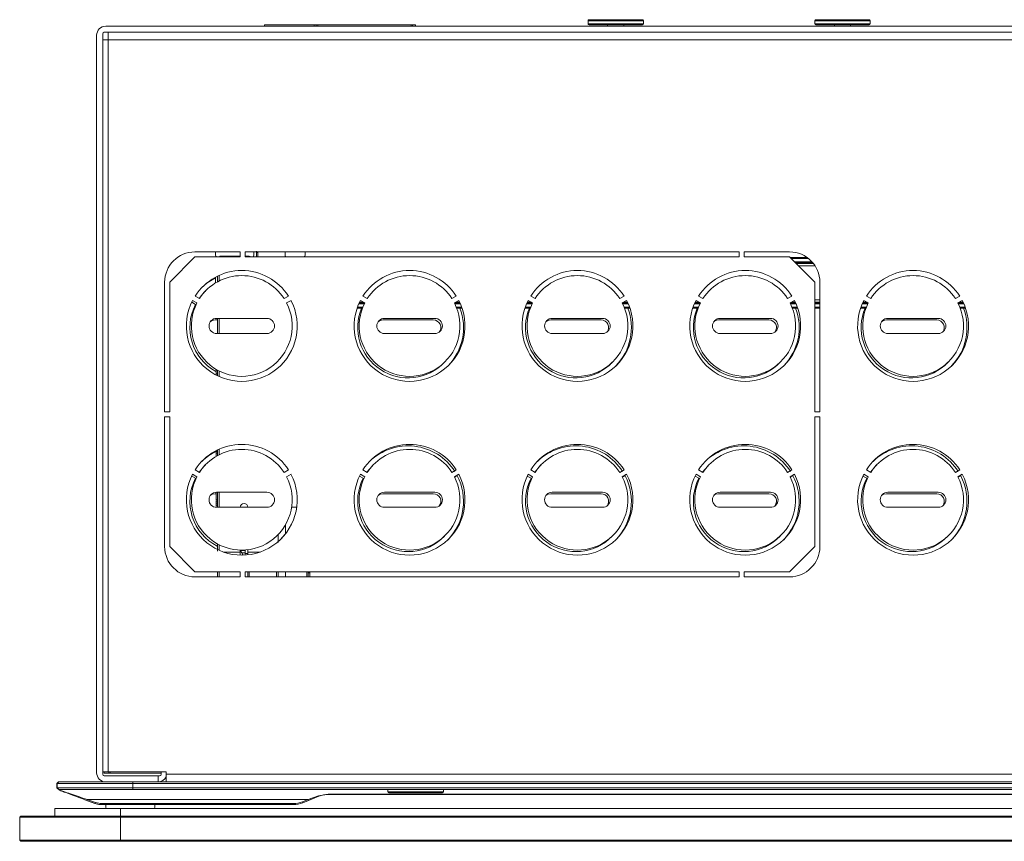
# Model space of a CAD drawing. Units: millimetres. Extents: x 5872 to 14768, y 4401 to 7243.
# Drawn here: x 7272 to 7467, y 6652 to 6815 of the extents above; entities that cross this region are included whole.
import ezdxf

# ---------------------------------------------------------------- set-up
doc = ezdxf.new("R2010")
doc.units = ezdxf.units.MM

msp = doc.modelspace()

# ---------------------------------------------------------------- linework, layer by layer
at = {"color": 7, "linetype": 'Continuous', "lineweight": 20}
for p, q in [((7384.59, 6814.86), (7384.59, 6814.26)), ((7384.79, 6815.06), (7390.09, 6815.06)), ((7390.09, 6815.06), (7395.39, 6815.06)), ((7395.59, 6814.26), (7395.59, 6814.86)), ((7429.59, 6814.86), (7429.59, 6814.26)), ((7429.79, 6815.06), (7435.09, 6815.06)), ((7435.09, 6815.06), (7440.39, 6815.06)), ((7440.59, 6814.26), (7440.59, 6814.86)), ((7288.59, 6812.56), (7675.59, 6812.56)), ((7675.29, 6813.76), (7288.89, 6813.76)), ((7289.39, 6812.56), (7289.39, 6811.06)), ((7320.39, 6814.02), (7320.39, 6813.76)), ((7330.26, 6814.02), (7320.39, 6814.02)), ((7330.26, 6813.76), (7330.26, 6814.02)), ((7330.64, 6814.02), (7330.26, 6814.02)), ((7331.01, 6814.02), (7330.64, 6814.02)), ((7330.64, 6814.02), (7330.64, 6813.76)), ((7331.01, 6814.02), (7331.01, 6813.76)), ((7349.49, 6814.02), (7331.01, 6814.02)), ((7349.49, 6813.76), (7349.49, 6814.02)), ((7349.49, 6814.02), (7349.74, 6814.02)), ((7349.74, 6814.02), (7349.74, 6813.76)), ((7350.39, 6814.02), (7349.74, 6814.02)), ((7350.39, 6813.76), (7350.39, 6814.02)), ((7384.79, 6814.06), (7390.09, 6814.06)), ((7388.49, 6814.06), (7388.49, 6813.76)), ((7390.09, 6814.06), (7395.39, 6814.06)), ((7391.69, 6813.76), (7391.69, 6814.06)), ((7429.79, 6814.06), (7435.09, 6814.06)), ((7433.49, 6814.06), (7433.49, 6813.76)), ((7435.09, 6814.06), (7440.39, 6814.06)), ((7436.69, 6813.76), (7436.69, 6814.06)), ((7287.09, 6811.96), (7287.09, 6665.56)), ((7288.29, 6665.26), (7288.29, 6812.26)), ((7289.39, 6811.06), (7288.29, 6811.06)), ((7289.39, 6811.06), (7289.39, 6665.76)), ((7675.39, 6811.06), (7289.39, 6811.06)), ((7306.59, 6767.96), (7301.59, 6762.96)), ((7306.59, 6768.96), (7315.59, 6768.96)), ((7315.59, 6767.96), (7306.59, 6767.96)), ((7310.69, 6768.82), (7310.69, 6768.32)), ((7311.51, 6768.03), (7311.43, 6767.96)), ((7311.72, 6768.12), (7315.59, 6768.12)), ((7315.59, 6768.96), (7315.59, 6767.96)), ((7316.59, 6768.96), (7414.59, 6768.96)), ((7316.59, 6767.96), (7316.59, 6768.96)), ((7316.59, 6768.12), (7317.27, 6768.12)), ((7414.59, 6767.96), (7316.59, 6767.96)), ((7317.56, 6767.96), (7317.48, 6768.03)), ((7318.29, 6768.96), (7318.29, 6768.32)), ((7318.79, 6768.82), (7318.79, 6767.96)), ((7319.1, 6768.82), (7318.79, 6768.82)), ((7318.98, 6768.9), (7318.88, 6768.88)), ((7324.49, 6768.32), (7324.49, 6768.96)), ((7328.44, 6768.32), (7328.44, 6768.96)), ((7414.59, 6768.96), (7414.59, 6767.96)), ((7415.59, 6768.96), (7424.59, 6768.96)), ((7415.59, 6767.96), (7415.59, 6768.96)), ((7424.59, 6767.96), (7415.59, 6767.96)), ((7429.59, 6762.96), (7424.59, 6767.96)), ((7428.11, 6767.82), (7424.73, 6767.82)), ((7425.74, 6766.82), (7429.19, 6766.82)), ((7310.69, 6762.8), (7310.69, 6763.95)), ((7311.09, 6764.16), (7311.09, 6763.03)), ((7300.59, 6737.21), (7300.59, 6762.96)), ((7301.59, 6762.96), (7301.59, 6737.21)), ((7429.59, 6737.21), (7429.59, 6762.96)), ((7430.59, 6762.96), (7430.59, 6737.21)), ((7307.49, 6759.68), (7306.63, 6760.18)), ((7325.16, 6760.18), (7324.29, 6759.68)), ((7340.79, 6759.68), (7339.93, 6760.18)), ((7358.46, 6760.18), (7357.59, 6759.68)), ((7374.09, 6759.68), (7373.23, 6760.18)), ((7391.76, 6760.18), (7390.89, 6759.68)), ((7407.39, 6759.68), (7406.53, 6760.18)), ((7425.06, 6760.18), (7424.19, 6759.68)), ((7440.69, 6759.68), (7439.83, 6760.18)), ((7458.36, 6760.18), (7457.49, 6759.68)), ((7306.69, 6758.52), (7305.95, 6758.95)), ((7306.13, 6759.32), (7306.99, 6758.82)), ((7324.79, 6758.82), (7325.66, 6759.32)), ((7340.28, 6758.83), (7339.19, 6758.83)), ((7339.43, 6759.32), (7340.29, 6758.82)), ((7358.09, 6758.82), (7358.96, 6759.32)), ((7359.2, 6758.83), (7358.11, 6758.83)), ((7373.58, 6758.83), (7372.49, 6758.83)), ((7372.73, 6759.32), (7373.59, 6758.82)), ((7391.39, 6758.82), (7392.26, 6759.32)), ((7392.5, 6758.83), (7391.41, 6758.83)), ((7406.88, 6758.83), (7405.79, 6758.83)), ((7406.03, 6759.32), (7406.89, 6758.82)), ((7424.69, 6758.82), (7425.56, 6759.32)), ((7425.8, 6758.83), (7424.71, 6758.83)), ((7430.59, 6758.83), (7429.59, 6758.83)), ((7440.18, 6758.83), (7439.09, 6758.83)), ((7439.33, 6759.32), (7440.19, 6758.82)), ((7457.99, 6758.82), (7458.86, 6759.32)), ((7459.1, 6758.83), (7458.01, 6758.83)), ((7338.79, 6757.82), (7339.85, 6757.82)), ((7358.54, 6757.82), (7359.6, 6757.82)), ((7372.09, 6757.82), (7373.15, 6757.82)), ((7391.84, 6757.82), (7392.9, 6757.82)), ((7405.39, 6757.82), (7406.45, 6757.82)), ((7425.14, 6757.82), (7426.2, 6757.82)), ((7429.59, 6757.82), (7430.59, 6757.82)), ((7438.69, 6757.82), (7439.75, 6757.82)), ((7458.44, 6757.82), (7459.5, 6757.82)), ((7311.09, 6755.46), (7310.59, 6755.46)), ((7310.89, 6755.76), (7320.89, 6755.76)), ((7311.09, 6755.76), (7311.09, 6752.76)), ((7353.89, 6755.46), (7343.89, 6755.46)), ((7344.19, 6755.76), (7354.19, 6755.76)), ((7387.19, 6755.46), (7377.19, 6755.46)), ((7377.49, 6755.76), (7387.49, 6755.76)), ((7420.49, 6755.46), (7410.49, 6755.46)), ((7410.79, 6755.76), (7420.79, 6755.76)), ((7453.79, 6755.46), (7443.79, 6755.46)), ((7444.09, 6755.76), (7454.09, 6755.76)), ((7320.89, 6752.76), (7310.89, 6752.76)), ((7354.19, 6752.76), (7344.19, 6752.76)), ((7387.49, 6752.76), (7377.49, 6752.76)), ((7420.79, 6752.76), (7410.79, 6752.76)), ((7454.09, 6752.76), (7444.09, 6752.76)), ((7310.79, 6744.75), (7310.79, 6745.5)), ((7311.06, 6745.5), (7310.79, 6745.5)), ((7311.09, 6744.75), (7310.79, 6744.75)), ((7310.79, 6744.51), (7310.79, 6744.75)), ((7311.09, 6745.48), (7311.09, 6744.36)), ((7301.59, 6737.21), (7300.59, 6737.21)), ((7430.59, 6737.21), (7429.59, 6737.21)), ((7300.59, 6736.21), (7301.59, 6736.21)), ((7300.59, 6710.46), (7300.59, 6736.21)), ((7301.59, 6736.21), (7301.59, 6710.46)), ((7429.59, 6736.21), (7430.59, 6736.21)), ((7429.59, 6710.46), (7429.59, 6736.21)), ((7430.59, 6736.21), (7430.59, 6710.46)), ((7310.79, 6729.45), (7310.79, 6729.5)), ((7311.09, 6729.45), (7310.79, 6729.45)), ((7310.79, 6729.39), (7310.79, 6729.45)), ((7311.09, 6729.39), (7310.79, 6729.39)), ((7310.79, 6729.37), (7310.79, 6729.39)), ((7311.09, 6729.37), (7310.79, 6729.37)), ((7310.79, 6729.37), (7310.79, 6729.35)), ((7311.09, 6729.02), (7310.79, 6729.02)), ((7311.09, 6728.99), (7310.79, 6728.99)), ((7310.79, 6728.36), (7310.79, 6728.99)), ((7311.09, 6729.66), (7311.09, 6728.53)), ((7306.13, 6724.82), (7306.99, 6724.32)), ((7307.49, 6725.18), (7306.63, 6725.68)), ((7325.16, 6725.68), (7324.29, 6725.18)), ((7324.79, 6724.32), (7325.66, 6724.82)), ((7339.43, 6724.82), (7340.29, 6724.32)), ((7340.79, 6725.18), (7339.93, 6725.68)), ((7358.46, 6725.68), (7357.59, 6725.18)), ((7358.09, 6724.32), (7358.96, 6724.82)), ((7372.73, 6724.82), (7373.59, 6724.32)), ((7374.09, 6725.18), (7373.23, 6725.68)), ((7391.76, 6725.68), (7390.89, 6725.18)), ((7391.39, 6724.32), (7392.26, 6724.82)), ((7406.03, 6724.82), (7406.89, 6724.32)), ((7407.39, 6725.18), (7406.53, 6725.68)), ((7425.06, 6725.68), (7424.19, 6725.18)), ((7424.69, 6724.32), (7425.56, 6724.82)), ((7439.33, 6724.82), (7440.19, 6724.32)), ((7440.69, 6725.18), (7439.83, 6725.68)), ((7458.36, 6725.68), (7457.49, 6725.18)), ((7457.99, 6724.32), (7458.86, 6724.82)), ((7306.69, 6724.02), (7305.95, 6724.45)), ((7339.99, 6724.02), (7339.25, 6724.45)), ((7358.66, 6724.52), (7358.14, 6724.22)), ((7373.29, 6724.02), (7372.55, 6724.45)), ((7391.96, 6724.52), (7391.44, 6724.22)), ((7406.59, 6724.02), (7405.85, 6724.45)), ((7425.26, 6724.52), (7424.74, 6724.22)), ((7439.89, 6724.02), (7439.15, 6724.45)), ((7458.56, 6724.52), (7458.04, 6724.22)), ((7310.79, 6720.96), (7310.59, 6720.96)), ((7310.89, 6721.26), (7320.89, 6721.26)), ((7311.09, 6721.26), (7311.09, 6718.26)), ((7353.89, 6720.96), (7343.89, 6720.96)), ((7344.19, 6721.26), (7354.19, 6721.26)), ((7387.19, 6720.96), (7377.19, 6720.96)), ((7377.49, 6721.26), (7387.49, 6721.26)), ((7420.49, 6720.96), (7410.49, 6720.96)), ((7410.79, 6721.26), (7420.79, 6721.26)), ((7453.79, 6720.96), (7443.79, 6720.96)), ((7444.09, 6721.26), (7454.09, 6721.26)), ((7311.09, 6719.74), (7310.79, 6719.74)), ((7310.79, 6719.74), (7311.09, 6719.74)), ((7310.79, 6719.59), (7310.79, 6719.35)), ((7310.79, 6719.35), (7311.09, 6719.35)), ((7310.79, 6719.35), (7310.79, 6718.97)), ((7310.79, 6718.97), (7311.09, 6718.97)), ((7310.79, 6718.97), (7310.79, 6718.58)), ((7311.09, 6718.58), (7310.79, 6718.58)), ((7320.89, 6718.26), (7310.89, 6718.26)), ((7311.4, 6718.26), (7311.09, 6718.26)), ((7315.59, 6718.26), (7311.4, 6718.26)), ((7315.59, 6718.26), (7315.59, 6718.27)), ((7317.09, 6718.28), (7317.09, 6718.27)), ((7354.19, 6718.26), (7344.19, 6718.26)), ((7387.49, 6718.26), (7377.49, 6718.26)), ((7420.79, 6718.26), (7410.79, 6718.26)), ((7454.09, 6718.26), (7444.09, 6718.26)), ((7324.59, 6714.83), (7324.59, 6713.13)), ((7311.09, 6711.06), (7311.09, 6709.53)), ((7323.09, 6711.29), (7323.09, 6712.84)), ((7301.59, 6710.46), (7306.59, 6705.46)), ((7315.59, 6709.37), (7315.59, 6709.71)), ((7315.59, 6708.76), (7315.59, 6709.37)), ((7316.59, 6709.71), (7315.7, 6709.71)), ((7316.59, 6709.21), (7316.59, 6709.71)), ((7316.59, 6708.78), (7316.59, 6709.21)), ((7317.09, 6709.83), (7317.09, 6709.36)), ((7317.09, 6709.36), (7317.09, 6708.82)), ((7424.59, 6705.46), (7429.59, 6710.46)), ((7306.59, 6705.46), (7315.59, 6705.46)), ((7311.09, 6705.46), (7311.09, 6704.46)), ((7315.59, 6705.46), (7315.59, 6704.46)), ((7316.59, 6705.46), (7414.59, 6705.46)), ((7316.59, 6704.46), (7316.59, 6705.46)), ((7324.59, 6705.46), (7324.59, 6704.46)), ((7329.09, 6705.46), (7329.09, 6704.46)), ((7329.39, 6705.26), (7329.09, 6705.26)), ((7329.39, 6705.46), (7329.39, 6705.26)), ((7414.59, 6705.46), (7414.59, 6704.46)), ((7415.59, 6705.46), (7424.59, 6705.46)), ((7415.59, 6704.46), (7415.59, 6705.46)), ((7315.59, 6704.46), (7306.59, 6704.46)), ((7414.59, 6704.46), (7316.59, 6704.46)), ((7424.59, 6704.46), (7415.59, 6704.46)), ((7288.29, 6665.76), (7289.39, 6665.76)), ((7288.59, 6665.46), (7288.59, 6665.76)), ((7288.59, 6665.46), (7289.49, 6665.46)), ((7299.29, 6664.96), (7288.59, 6664.96)), ((7289.39, 6665.76), (7300.89, 6665.76)), ((7289.49, 6665.46), (7289.49, 6665.76)), ((7289.79, 6665.46), (7289.49, 6665.46)), ((7299.89, 6665.46), (7289.79, 6665.46)), ((7299.29, 6663.76), (7299.29, 6664.96)), ((7299.29, 6664.96), (7299.59, 6664.96)), ((7299.89, 6665.76), (7299.89, 6665.26)), ((7300.89, 6665.76), (7300.89, 6665.26)), ((7300.89, 6665.26), (7663.89, 6665.26)), ((7300.89, 6665.26), (7300.89, 6663.76)), ((7279.52, 6663.76), (7279.22, 6663.46)), ((7279.22, 6663.46), (7279.22, 6662.56)), ((7279.22, 6662.56), (7279.7, 6662.08)), ((7279.59, 6663.76), (7279.29, 6663.46)), ((7279.29, 6663.46), (7279.29, 6662.56)), ((7279.29, 6663.46), (7294.29, 6663.46)), ((7279.29, 6662.56), (7294.29, 6662.56)), ((7279.29, 6662.56), (7279.59, 6662.26)), ((7294.29, 6663.76), (7279.59, 6663.76)), ((7279.59, 6662.26), (7294.29, 6662.26)), ((7279.73, 6662.12), (7279.59, 6662.26)), ((7294.29, 6663.46), (7294.29, 6663.76)), ((7669.89, 6663.76), (7294.29, 6663.76)), ((7294.29, 6662.56), (7294.29, 6663.46)), ((7669.89, 6663.46), (7294.29, 6663.46)), ((7669.89, 6662.56), (7294.29, 6662.56)), ((7294.29, 6662.56), (7294.29, 6662.26)), ((7294.29, 6662.26), (7669.89, 6662.26)), ((7344.89, 6662.26), (7344.89, 6661.76)), ((7355.89, 6661.76), (7355.89, 6662.26)), ((7285.2, 6660.26), (7285.13, 6660.07)), ((7329.06, 6660.26), (7285.2, 6660.26)), ((7286.85, 6659.64), (7285.2, 6660.26)), ((7329.06, 6660.26), (7327.91, 6659.8)), ((7331.13, 6661.01), (7329.06, 6660.26)), ((7329.13, 6660.07), (7329.06, 6660.26)), ((7331.2, 6660.9), (7329.13, 6660.07)), ((7333.06, 6661.35), (7331.13, 6661.01)), ((7631.13, 6661.35), (7333.06, 6661.35)), ((7333.06, 6661.35), (7333.06, 6661.26)), ((7631.13, 6661.26), (7333.06, 6661.26)), ((7355.69, 6661.56), (7345.09, 6661.56)), ((7278.82, 6656.96), (7278.82, 6658.46)), ((7291.82, 6658.46), (7278.82, 6658.46)), ((7285.13, 6660.07), (7286.78, 6659.45)), ((7285.28, 6659.99), (7286.71, 6659.45)), ((7286.85, 6659.64), (7286.78, 6659.45)), ((7287.84, 6659.46), (7286.85, 6659.64)), ((7287.77, 6659.26), (7287.84, 6659.26)), ((7326.13, 6659.46), (7287.84, 6659.46)), ((7287.84, 6659.46), (7287.84, 6659.26)), ((7287.84, 6659.26), (7326.13, 6659.26)), ((7288.94, 6658.66), (7288.94, 6659.26)), ((7291.82, 6658.46), (7291.82, 6656.96)), ((7671.82, 6658.46), (7291.82, 6658.46)), ((7298.64, 6659.26), (7298.64, 6658.66)), ((7326.13, 6659.46), (7326.13, 6659.26)), ((7327.91, 6659.8), (7327.99, 6659.62)), ((7329.13, 6660.07), (7327.99, 6659.62)), ((7272.02, 6656.96), (7271.82, 6656.76)), ((7271.82, 6656.76), (7291.82, 6656.76)), ((7271.82, 6656.76), (7271.82, 6652.16)), ((7272.02, 6656.96), (7291.82, 6656.96)), ((7291.82, 6656.96), (7671.82, 6656.96)), ((7291.82, 6656.96), (7291.82, 6656.76)), ((7291.82, 6656.76), (7671.82, 6656.76)), ((7291.82, 6652.16), (7291.82, 6656.76)), ((7271.82, 6652.16), (7291.82, 6652.16)), ((7271.82, 6652.16), (7272.02, 6651.96)), ((7272.02, 6651.96), (7291.82, 6651.96)), ((7671.82, 6652.16), (7291.82, 6652.16)), ((7291.82, 6651.96), (7291.82, 6652.16)), ((7671.82, 6651.96), (7291.82, 6651.96))]:
    msp.add_line(p, q, dxfattribs=at)
at = {"color": 8, "linetype": 'Continuous', "lineweight": 20}
for p, q in [((7384.59, 6814.86), (7395.59, 6814.86)), ((7429.59, 6814.86), (7440.59, 6814.86)), ((7384.59, 6814.26), (7390.09, 6814.26)), ((7390.09, 6814.26), (7395.59, 6814.26)), ((7429.59, 6814.26), (7435.09, 6814.26)), ((7435.09, 6814.26), (7440.59, 6814.26)), ((7319.1, 6768.82), (7319.1, 6767.96)), ((7324.5, 6767.96), (7324.5, 6768.27)), ((7424.93, 6767.62), (7428.37, 6767.62)), ((7429.02, 6767.01), (7425.54, 6767.01)), ((7429.3, 6766.68), (7425.87, 6766.68)), ((7426.37, 6766.19), (7429.65, 6766.19)), ((7311.4, 6763.19), (7311.4, 6764.3)), ((7339.93, 6758.02), (7338.86, 6758.02)), ((7339.1, 6758.63), (7340.2, 6758.63)), ((7339.25, 6758.96), (7340.05, 6758.96)), ((7358.19, 6758.63), (7359.29, 6758.63)), ((7358.34, 6758.96), (7359.14, 6758.96)), ((7359.53, 6758.02), (7358.46, 6758.02)), ((7373.23, 6758.02), (7372.16, 6758.02)), ((7372.4, 6758.63), (7373.5, 6758.63)), ((7372.55, 6758.96), (7373.35, 6758.96)), ((7391.49, 6758.63), (7392.59, 6758.63)), ((7391.64, 6758.96), (7392.44, 6758.96)), ((7392.83, 6758.02), (7391.76, 6758.02)), ((7406.53, 6758.02), (7405.46, 6758.02)), ((7405.7, 6758.63), (7406.8, 6758.63)), ((7405.85, 6758.96), (7406.65, 6758.96)), ((7424.79, 6758.63), (7425.89, 6758.63)), ((7424.94, 6758.96), (7425.74, 6758.96)), ((7426.13, 6758.02), (7425.06, 6758.02)), ((7430.59, 6759.46), (7429.59, 6759.46)), ((7429.59, 6758.96), (7430.59, 6758.96)), ((7429.59, 6758.63), (7430.59, 6758.63)), ((7430.59, 6758.02), (7429.59, 6758.02)), ((7439.83, 6758.02), (7438.76, 6758.02)), ((7439, 6758.63), (7440.1, 6758.63)), ((7439.15, 6758.96), (7439.95, 6758.96)), ((7458.09, 6758.63), (7459.19, 6758.63)), ((7458.24, 6758.96), (7459.04, 6758.96)), ((7459.43, 6758.02), (7458.36, 6758.02)), ((7311.4, 6752.76), (7311.4, 6755.76)), ((7311.4, 6744.22), (7311.4, 6745.33)), ((7311.4, 6728.69), (7311.4, 6729.8)), ((7311.4, 6718.26), (7311.4, 6721.26)), ((7317.09, 6718.28), (7321.21, 6718.29)), ((7325.79, 6718.3), (7326.8, 6718.31)), ((7311.4, 6709.72), (7311.4, 6710.83)), ((7315.59, 6709.37), (7312.32, 6709.35)), ((7316.59, 6709.21), (7315.88, 6709.21)), ((7317.09, 6709.12), (7316.59, 6709.12)), ((7317.09, 6709.11), (7316.59, 6709.11)), ((7317.09, 6709.36), (7319.52, 6709.37)), ((7311.39, 6704.46), (7311.39, 6705.46)), ((7328.79, 6705.46), (7328.79, 6704.46)), ((7289.79, 6665.46), (7289.79, 6665.76)), ((7355.89, 6661.76), (7344.89, 6661.76))]:
    msp.add_line(p, q, dxfattribs=at)
at = {"color": 7, "linetype": 'Continuous', "lineweight": 20, "flags": 128}
for points in [[(7310.69, 6768.82), (7310.7, 6768.92), (7310.71, 6768.96)], [(7310.69, 6763.81), (7309.05, 6762.8), (7307.97, 6761.88)], [(7307.42, 6759.72), (7308.44, 6760.94), (7308.67, 6761.18)], [(7310.59, 6755.46), (7310.02, 6755.34), (7309.69, 6755.16)], [(7343.89, 6755.46), (7343.32, 6755.34), (7342.99, 6755.16)], [(7377.19, 6755.46), (7376.62, 6755.34), (7376.29, 6755.16)], [(7410.49, 6755.46), (7409.92, 6755.34), (7409.59, 6755.16)], [(7443.79, 6755.46), (7443.22, 6755.34), (7442.89, 6755.16)], [(7307.42, 6725.22), (7308.44, 6726.44), (7308.67, 6726.68)], [(7340.72, 6725.22), (7341.74, 6726.44), (7341.97, 6726.68)], [(7374.02, 6725.22), (7375.04, 6726.44), (7375.27, 6726.68)], [(7407.32, 6725.22), (7408.34, 6726.44), (7408.57, 6726.68)], [(7440.62, 6725.22), (7441.64, 6726.44), (7441.87, 6726.68)], [(7310.59, 6720.96), (7310.02, 6720.84), (7309.69, 6720.66)], [(7343.89, 6720.96), (7343.32, 6720.84), (7342.99, 6720.66)], [(7377.19, 6720.96), (7376.62, 6720.84), (7376.29, 6720.66)], [(7410.49, 6720.96), (7409.92, 6720.84), (7409.59, 6720.66)], [(7443.79, 6720.96), (7443.22, 6720.84), (7442.89, 6720.66)], [(7323.52, 6711.83), (7324.42, 6712.89), (7324.59, 6713.13)], [(7279.52, 6663.76), (7279.56, 6663.76), (7279.59, 6663.75)]]:
    msp.add_lwpolyline(points, dxfattribs=at)
at = {"color": 7, "linetype": 'Continuous', "lineweight": 20}
for centre, radius, start, end in [((7384.79, 6814.86), 0.2, 90, 180), ((7395.39, 6814.86), 0.2, 0, 90), ((7429.79, 6814.86), 0.2, 90, 180), ((7440.39, 6814.86), 0.2, 0, 90), ((7288.89, 6811.96), 1.8, 90, 180), ((7288.59, 6812.26), 0.3, 90, 180), ((7384.79, 6814.26), 0.2, 180, 270), ((7395.39, 6814.26), 0.2, 270, 0), ((7429.79, 6814.26), 0.2, 180, 270), ((7440.39, 6814.26), 0.2, 270, 0), ((7306.59, 6762.96), 6, 90, 180), ((7311.19, 6768.32), 0.5, 180, 226.557), ((7311.72, 6767.82), 0.3, 90, 135), ((7317.27, 6767.82), 0.3, 45, 90), ((7317.79, 6768.32), 0.5, 313.443, 0), ((7319.79, 6768.82), 1, 165.1522, 180), ((7324.99, 6768.32), 0.5, 180, 226.557), ((7327.94, 6768.32), 0.5, 313.443, 0), ((7424.59, 6762.96), 6, 0, 90), ((7315.89, 6754.26), 11, 32.6053, 147.3947), ((7315.89, 6754.26), 10, 32.866, 147.134), ((7349.19, 6754.26), 11, 32.6053, 147.3947), ((7349.19, 6754.26), 10, 32.866, 147.134), ((7382.49, 6754.26), 11, 32.6053, 147.3947), ((7382.49, 6754.26), 10, 32.866, 147.134), ((7415.79, 6754.26), 11, 32.6053, 147.3947), ((7415.79, 6754.26), 10, 32.866, 147.134), ((7449.09, 6754.26), 11, 32.6053, 147.3947), ((7449.09, 6754.26), 10, 32.866, 147.134), ((7315.89, 6754.26), 11, 152.6053, 27.3947), ((7315.59, 6753.96), 10, 152.866, 241.0164), ((7315.89, 6754.26), 10, 152.866, 27.134), ((7349.19, 6754.26), 11, 152.6053, 27.3947), ((7349.19, 6754.26), 10, 152.866, 27.134), ((7382.49, 6754.26), 11, 152.6053, 27.3947), ((7382.49, 6754.26), 10, 152.866, 27.134), ((7415.79, 6754.26), 11, 152.6053, 27.3947), ((7415.79, 6754.26), 10, 152.866, 27.134), ((7449.09, 6754.26), 11, 152.6053, 27.3947), ((7449.09, 6754.26), 10, 152.866, 27.134), ((7348.89, 6753.96), 10, 157.266, 316.2155), ((7348.89, 6753.96), 11, 316.105, 20.5681), ((7382.19, 6753.96), 10, 157.266, 316.2155), ((7382.19, 6753.96), 11, 316.105, 20.5681), ((7415.49, 6753.96), 10, 157.266, 316.2155), ((7415.49, 6753.96), 11, 316.105, 20.5681), ((7448.79, 6753.96), 10, 157.266, 316.2155), ((7448.79, 6753.96), 11, 316.105, 20.5681), ((7310.89, 6754.26), 1.5, 90, 270), ((7320.89, 6754.26), 1.5, 270, 90), ((7344.19, 6754.26), 1.5, 90, 270), ((7353.89, 6753.96), 1.5, 323.1301, 90), ((7354.19, 6754.26), 1.5, 270, 90), ((7377.49, 6754.26), 1.5, 90, 270), ((7387.19, 6753.96), 1.5, 323.1301, 90), ((7387.49, 6754.26), 1.5, 270, 90), ((7410.79, 6754.26), 1.5, 90, 270), ((7420.49, 6753.96), 1.5, 323.1301, 90), ((7420.79, 6754.26), 1.5, 270, 90), ((7444.09, 6754.26), 1.5, 90, 270), ((7453.79, 6753.96), 1.5, 323.1301, 90), ((7454.09, 6754.26), 1.5, 270, 90), ((7315.89, 6719.76), 11, 32.6053, 147.3947), ((7349.19, 6719.76), 11, 32.6053, 147.3947), ((7382.49, 6719.76), 11, 32.6053, 147.3947), ((7415.79, 6719.76), 11, 32.6053, 147.3947), ((7449.09, 6719.76), 11, 32.6053, 147.3947), ((7315.89, 6719.76), 10, 32.866, 147.134), ((7315.59, 6719.46), 11, 115.8721, 133.895), ((7349.19, 6719.76), 10, 32.866, 147.134), ((7348.89, 6719.46), 11, 32.6053, 133.895), ((7382.49, 6719.76), 10, 32.866, 147.134), ((7382.19, 6719.46), 11, 32.6053, 133.895), ((7415.79, 6719.76), 10, 32.866, 147.134), ((7415.49, 6719.46), 11, 32.6053, 133.895), ((7449.09, 6719.76), 10, 32.866, 147.134), ((7448.79, 6719.46), 11, 32.6053, 133.895), ((7315.89, 6719.76), 11, 152.6053, 27.3947), ((7349.19, 6719.76), 11, 152.6053, 27.3947), ((7382.49, 6719.76), 11, 152.6053, 27.3947), ((7415.79, 6719.76), 11, 152.6053, 27.3947), ((7449.09, 6719.76), 11, 152.6053, 27.3947), ((7315.59, 6719.46), 10, 152.866, 242.8867), ((7315.89, 6719.76), 10, 152.866, 27.134), ((7348.89, 6719.46), 10, 152.866, 316.2155), ((7349.19, 6719.76), 10, 152.866, 27.134), ((7348.89, 6719.46), 11, 316.105, 27.3947), ((7382.19, 6719.46), 10, 152.866, 316.2155), ((7382.49, 6719.76), 10, 152.866, 27.134), ((7382.19, 6719.46), 11, 316.105, 27.3947), ((7415.49, 6719.46), 10, 152.866, 316.2155), ((7415.79, 6719.76), 10, 152.866, 27.134), ((7415.49, 6719.46), 11, 316.105, 27.3947), ((7448.79, 6719.46), 10, 152.866, 316.2155), ((7449.09, 6719.76), 10, 152.866, 27.134), ((7448.79, 6719.46), 11, 316.105, 27.3947), ((7310.89, 6719.76), 1.5, 90, 270), ((7320.89, 6719.76), 1.5, 270, 90), ((7344.19, 6719.76), 1.5, 90, 270), ((7353.89, 6719.46), 1.5, 323.1301, 90), ((7354.19, 6719.76), 1.5, 270, 90), ((7377.49, 6719.76), 1.5, 90, 270), ((7387.19, 6719.46), 1.5, 323.1301, 90), ((7387.49, 6719.76), 1.5, 270, 90), ((7410.79, 6719.76), 1.5, 90, 270), ((7420.49, 6719.46), 1.5, 323.1301, 90), ((7420.79, 6719.76), 1.5, 270, 90), ((7444.09, 6719.76), 1.5, 90, 270), ((7453.79, 6719.46), 1.5, 323.1301, 90), ((7454.09, 6719.76), 1.5, 270, 90), ((7316.34, 6718.27), 0.75, 0.6765, 180), ((7306.59, 6710.46), 6, 180, 270), ((7424.59, 6710.46), 6, 270, 0), ((7288.89, 6665.56), 1.8, 180, 270), ((7288.59, 6665.26), 0.3, 180, 270), ((7299.29, 6665.56), 1.8, 270, 332.734), ((7299.59, 6665.26), 0.3, 270, 0), ((7331.33, 6661.07), 0.21, 195.4226, 232.4361), ((7345.09, 6661.76), 0.2, 180, 270), ((7355.69, 6661.76), 0.2, 270, 0), ((7287.77, 6662.26), 3, 249.444, 270), ((7287.84, 6662.26), 3, 249.444, 270), ((7289.14, 6658.66), 0.2, 180, 270), ((7298.44, 6658.66), 0.2, 270, 0), ((7326.13, 6664.26), 4.8, 270, 291.8014), ((7326.13, 6664.26), 5, 270, 291.8014)]:
    msp.add_arc(centre, radius, start, end, dxfattribs=at)
msp.add_ellipse((7317.59, 6710.45), major_axis=(-0.07, 2.44), ratio=0.818683, start_param=1.856082, end_param=2.312483, dxfattribs=at)
for points, knots in [([(7310.79, 6729.02), (7310.79, 6729.04), (7310.79, 6729.09), (7310.79, 6729.2), (7310.79, 6729.3), (7310.79, 6729.37)], [0, 0, 0, 0, 0.273224, 0.546816, 1, 1, 1, 1]), ([(7310.79, 6719.74), (7310.79, 6719.94), (7310.79, 6720.34), (7310.79, 6720.87), (7310.79, 6721.13), (7310.79, 6721.24)], [0, 0, 0, 0, 0.364047, 0.728645, 1, 1, 1, 1]), ([(7317.09, 6704.46), (7317.09, 6704.5), (7317.09, 6704.65), (7317.09, 6704.94), (7317.09, 6705.24), (7317.09, 6705.39), (7317.09, 6705.46)], [0, 0, 0, 0, 0.118984, 0.385106, 0.737019, 1, 1, 1, 1]), ([(7323.09, 6705.46), (7323.09, 6705.32), (7323.09, 6705.11), (7323.09, 6704.73), (7323.09, 6704.54), (7323.09, 6704.46)], [0, 0, 0, 0, 0.499452, 0.780729, 1, 1, 1, 1]), ([(7329.39, 6705.26), (7329.39, 6705.12), (7329.39, 6704.87), (7329.39, 6704.59), (7329.39, 6704.49), (7329.39, 6704.46)], [0, 0, 0, 0, 0.456193, 0.818883, 1, 1, 1, 1]), ([(7285.2, 6660.26), (7284.09, 6660.64), (7282.53, 6661.17), (7280.68, 6661.8), (7280.02, 6662.02), (7279.73, 6662.12)], [0, 0, 0, 0, 0.587057, 0.823362, 1, 1, 1, 1]), ([(7279.77, 6662.08), (7280.07, 6661.97), (7280.74, 6661.72), (7282.55, 6661.04), (7284.06, 6660.47), (7285.13, 6660.07)], [0, 0, 0, 0, 0.185074, 0.423149, 1, 1, 1, 1]), ([(7331.2, 6660.9), (7331.5, 6661), (7332.1, 6661.21), (7332.74, 6661.24), (7333.06, 6661.26)], [0, 0, 0, 0, 0.499159, 1, 1, 1, 1])]:
    msp.add_open_spline(points, degree=3, knots=knots, dxfattribs=at)
at = {"color": 8, "linetype": 'Continuous', "lineweight": 20}
for points, knots in [([(7317.39, 6704.46), (7317.39, 6704.5), (7317.39, 6704.61), (7317.39, 6704.79), (7317.39, 6705.02), (7317.39, 6705.26), (7317.39, 6705.4), (7317.39, 6705.46)], [0, 0, 0, 0, 0.115041, 0.290508, 0.454165, 0.755138, 1, 1, 1, 1]), ([(7322.79, 6705.46), (7322.79, 6705.4), (7322.79, 6705.26), (7322.79, 6705.02), (7322.79, 6704.79), (7322.79, 6704.61), (7322.79, 6704.5), (7322.79, 6704.46)], [0, 0, 0, 0, 0.244862, 0.545835, 0.709492, 0.884959, 1, 1, 1, 1])]:
    msp.add_open_spline(points, degree=3, knots=knots, dxfattribs=at)

doc.saveas('drawing.dxf')
